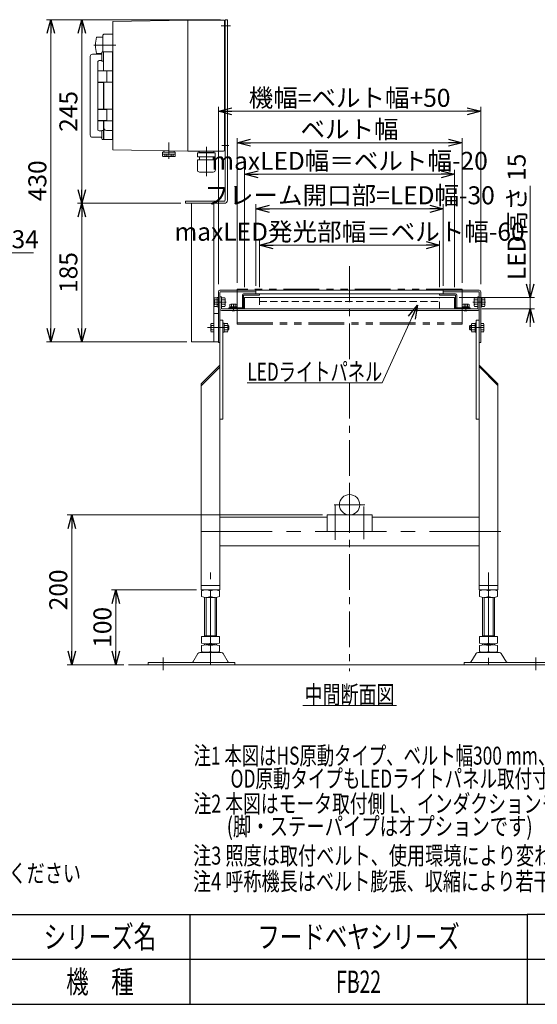
# Model space of a CAD drawing. Units: millimetres. Extents: x -1719 to 1719, y -1158 to 1158.
# Drawn here: x 340 to 1030, y -1128 to 186 of the extents above; entities that cross this region are included whole.
import ezdxf
from ezdxf.enums import TextEntityAlignment as Align

# ---------------------------------------------------------------- set-up
doc = ezdxf.new("R2010")
doc.units = ezdxf.units.MM
doc.header["$LTSCALE"] = 1.5
doc.header["$PDSIZE"] = 1
for name, pattern in [('CENTER', [50.8, 31.75, -6.35, 6.35, -6.35]), ('CENTERX2', [101.6, 63.5, -12.7, 12.7, -12.7]), ('DASHED2', [9.525, 6.35, -3.175]), ('PHANTOM', [63.5, 31.75, -6.35, 6.35, -6.35, 6.35, -6.35])]:
    doc.linetypes.add(name, pattern=pattern)
for name, color, linetype in [('12', 7, 'Continuous'), ('2', 7, 'Continuous'), ('26', 7, 'Continuous'), ('29', 7, 'Continuous'), ('31', 7, 'Continuous'), ('ZUWAKU', 7, 'Continuous')]:
    doc.layers.add(name, color=color, linetype=linetype)
doc.styles.add('dcStyle0', font='ＭＳ Ｐゴシック', dxfattribs={"width": 0.75})
doc.styles.add('dcStyle1', font='txt.shx', dxfattribs={"width": 1.2, "bigfont": 'bigfont'})
doc.dimstyles.new('dc_Diam06', dxfattribs={"dimtxt": 24, "dimasz": 18.000011, "dimexe": 6, "dimexo": 6, "dimgap": 6, "dimtad": 2, "dimtih": 1, "dimtoh": 1, "dimdsep": 46, "dimtxsty": 'dcStyle0', "dimblk1": 'OPEN30', "dimblk2": 'OPEN30', "dimsah": 1, "dimcen": 0.09, "dimclrd": 2, "dimclre": 2, "dimclrt": 2, "dimadec": 0, "dimazin": 2, "dimtfac": 1, "dimtdec": 4, "dimtofl": 0, "dimtmove": 0, "dimatfit": 3, "dimfxl": 1, "dimarcsym": 0})
doc.dimstyles.new('dc_Rotated', dxfattribs={"dimtxt": 24, "dimasz": 18.000011, "dimexe": 6, "dimexo": 6, "dimgap": 6, "dimtad": 3, "dimdsep": 46, "dimtxsty": 'dcStyle0', "dimblk1": 'OPEN30', "dimblk2": 'OPEN30', "dimsah": 1, "dimcen": 0.09, "dimclrd": 2, "dimclre": 2, "dimclrt": 4, "dimadec": 0, "dimazin": 2, "dimtfac": 1, "dimtdec": 4, "dimtmove": 0, "dimatfit": 3, "dimfxl": 1, "dimarcsym": 0})

# ---------------------------------------------------------------- blocks, each defined once
blk = doc.blocks.new('DC_GROUP_W_FB22_LED_010A_7')
at = {"layer": '31', "color": 3, "linetype": 'CENTERX2', "lineweight": 13}
for p, q in [((594.5, -675), (594.5, -551.5)), ((965.5, -551.5), (965.5, -675)), ((531.5, -665.1), (531.5, -682.1)), ((1028.5, -682.1), (1028.5, -665.1))]:
    blk.add_line(p, q, dxfattribs=at)
at = {"layer": '31', "color": 7, "linetype": 'Continuous', "lineweight": 13}
for p, q in [((582.5, -576), (582.5, -583.9)), ((600.5, -574.9), (588.5, -574.9)), ((594.5, -576), (594.5, -583.9)), ((606.5, -583.9), (606.5, -576)), ((953.5, -576), (953.5, -583.9)), ((971.5, -574.9), (959.5, -574.9)), ((965.5, -583.9), (965.5, -576)), ((977.5, -583.9), (977.5, -576)), ((586.5, -637.1), (586.5, -584.9)), ((588.5, -584.9), (600.5, -584.9)), ((602.5, -584.9), (602.5, -637.1)), ((957.5, -637.1), (957.5, -584.9)), ((959.5, -584.9), (971.5, -584.9)), ((973.5, -584.9), (973.5, -637.1)), ((582.5, -637.1), (582.5, -646.1)), ((606.5, -637.1), (582.5, -637.1)), ((586.5, -636.1), (602.5, -636.1)), ((594.5, -637.1), (594.5, -646.1)), ((606.5, -646.1), (606.5, -637.1)), ((977.5, -637.1), (953.5, -637.1)), ((953.5, -637.1), (953.5, -646.1)), ((957.5, -636.1), (973.5, -636.1)), ((965.5, -646.1), (965.5, -637.1)), ((977.5, -646.1), (977.5, -637.1)), ((582.5, -649.2), (582.5, -657.1)), ((586.5, -647.1), (586.5, -648.1)), ((588.5, -647.1), (600.5, -647.1)), ((600.5, -648.1), (588.5, -648.1)), ((594.5, -649.2), (594.5, -657.1)), ((602.5, -647.1), (602.5, -648.1)), ((606.5, -657.1), (606.5, -649.2)), ((953.5, -649.2), (953.5, -657.1)), ((957.5, -648.1), (957.5, -647.1)), ((959.5, -647.1), (971.5, -647.1)), ((971.5, -648.1), (959.5, -648.1)), ((965.5, -657.1), (965.5, -649.2)), ((973.5, -648.1), (973.5, -647.1)), ((977.5, -657.1), (977.5, -649.2)), ((577.7, -659.9), (570.8, -671.2)), ((608.8, -658.4), (580.2, -658.4)), ((586.5, -658.4), (586.5, -658.1)), ((588.5, -658.1), (600.5, -658.1)), ((602.5, -658.1), (602.5, -658.4)), ((618.2, -671.2), (611.4, -659.9)), ((948.7, -659.9), (941.8, -671.2)), ((951.2, -658.4), (979.8, -658.4)), ((957.5, -658.4), (957.5, -658.1)), ((959.5, -658.1), (971.5, -658.1)), ((973.5, -658.1), (973.5, -658.4)), ((989.2, -671.2), (982.4, -659.9)), ((511.5, -671.7), (627, -671.7)), ((511.5, -674.9), (511.5, -671.7)), ((511.5, -674.9), (627, -674.9)), ((627, -674.9), (627, -671.7)), ((1048.5, -671.7), (933, -671.7)), ((933, -671.7), (933, -674.9)), ((933, -674.9), (1048.5, -674.9)), ((1048.5, -671.7), (1048.5, -674.9))]:
    blk.add_line(p, q, dxfattribs=at)
at = {"layer": '31', "color": 3, "linetype": 'Continuous', "lineweight": 13}
for p, q in [((588.5, -636.1), (588.5, -584.9)), ((600.5, -584.9), (600.5, -636.1)), ((959.5, -636.1), (959.5, -584.9)), ((971.5, -584.9), (971.5, -636.1)), ((588.5, -658.4), (588.5, -658.1)), ((600.5, -658.1), (600.5, -658.4)), ((959.5, -658.4), (959.5, -658.1)), ((971.5, -658.1), (971.5, -658.4))]:
    blk.add_line(p, q, dxfattribs=at)
at = {"layer": '31', "color": 7, "linetype": 'Continuous', "lineweight": 13}
for centre, radius, start, end in [((588.5, -592.3), 17.3, 69.7438, 110.2562), ((600.5, -592.3), 17.3, 69.7438, 110.2562), ((959.5, -592.3), 17.3, 69.7438, 110.2562), ((971.5, -592.3), 17.3, 69.7438, 110.2562), ((588.5, -567.6), 17.3, 249.7438, 290.2562), ((600.5, -567.6), 17.3, 249.7438, 290.2562), ((959.5, -567.6), 17.3, 249.7438, 290.2562), ((971.5, -567.6), 17.3, 249.7438, 290.2562), ((588.5, -629.8), 17.3, 249.7438, 290.2562), ((588.5, -665.5), 17.3, 69.7438, 110.2562), ((600.5, -629.8), 17.3, 249.7438, 290.2562), ((600.5, -665.5), 17.3, 69.7438, 110.2562), ((959.5, -629.8), 17.3, 249.7438, 290.2562), ((959.5, -665.5), 17.3, 69.7438, 110.2562), ((971.5, -629.8), 17.3, 249.7438, 290.2562), ((971.5, -665.5), 17.3, 69.7438, 110.2562), ((580.2, -661.4), 3, 90, 149.8987), ((588.5, -640.8), 17.3, 249.7438, 290.2562), ((600.5, -640.8), 17.3, 249.7438, 290.2562), ((608.8, -661.4), 3, 30.1013, 90), ((951.2, -661.4), 3, 90, 149.8987), ((959.5, -640.8), 17.3, 249.7438, 290.2562), ((971.5, -640.8), 17.3, 249.7438, 290.2562), ((979.8, -661.4), 3, 30.1013, 90), ((569.9, -670.7), 1, 270, 329.8987), ((619.1, -670.7), 1, 210.1013, 270), ((940.9, -670.7), 1, 270, 329.8987), ((990.1, -670.7), 1, 210.1013, 270)]:
    blk.add_arc(centre, radius, start, end, dxfattribs=at)
blk = doc.blocks.new('_OPEN30')
at = {"color": 0, "linetype": 'ByBlock', "lineweight": -2}
for p, q in [((-1, 0.267949), (0, 0)), ((0, 0), (-1, -0.267949)), ((0, 0), (-1, 0))]:
    blk.add_line(p, q, dxfattribs=at)
blk = doc.blocks.new('*D16')
at = {"color": 2, "linetype": 'Continuous', "lineweight": 13}
for p, q in [((605, -166.9), (605, 69.8)), ((955, -166.9), (955, 69.8)), ((605, 63.8), (955, 63.8))]:
    blk.add_line(p, q, dxfattribs=at)
at = {"color": 2, "xscale": 18.00001684569172, "yscale": 17.99993620934186}
for p, rotation in [((605, 63.8), 180), ((955, 63.8), 360)]:
    blk.add_blockref('_OPEN30', p, dxfattribs=dict(at, rotation=rotation))
at = {"color": 4, "insert": (780, 69.8), "char_height": 24, "width": 270, "attachment_point": 8, "style": 'dcStyle0'}
blk.add_mtext('\\T1.00;機幅=ベルト幅+50', dxfattribs=at)
blk = doc.blocks.new('*D17')
at = {"color": 2, "linetype": 'Continuous', "lineweight": 13}
for p, q in [((630, -164.9), (630, 27.9)), ((930, -164.9), (930, 27.9)), ((630, 21.9), (930, 21.9))]:
    blk.add_line(p, q, dxfattribs=at)
at = {"color": 2, "xscale": 18.00001684569172, "yscale": 17.99993620934186}
for p, rotation in [((630, 21.9), 180), ((930, 21.9), 360)]:
    blk.add_blockref('_OPEN30', p, dxfattribs=dict(at, rotation=rotation))
at = {"color": 4, "insert": (780, 27.9), "char_height": 24, "width": 150, "attachment_point": 8, "style": 'dcStyle0'}
blk.add_mtext('\\T1.00;ベルト幅', dxfattribs=at)
blk = doc.blocks.new('*D20')
at = {"color": 2, "linetype": 'Continuous', "lineweight": 13}
for p, q in [((660, -170.9), (660, -108.9)), ((660, -114.9), (900, -114.9)), ((900, -170.9), (900, -108.9))]:
    blk.add_line(p, q, dxfattribs=at)
at = {"color": 2, "xscale": 18.00001684569172, "yscale": 17.99993620934186}
for p, rotation in [((660, -114.9), 180), ((900, -114.9), 360)]:
    blk.add_blockref('_OPEN30', p, dxfattribs=dict(at, rotation=rotation))
at = {"color": 4, "insert": (780, -108.9), "char_height": 24, "width": 313.5, "attachment_point": 8, "style": 'dcStyle0'}
blk.add_mtext('\\T1.00;maxLED発光部幅＝ベルト幅-60', dxfattribs=at)
blk = doc.blocks.new('*D21')
at = {"color": 2, "linetype": 'Continuous', "lineweight": 13}
for p, q in [((640, -170.9), (640, -14.3)), ((640, -20.3), (920, -20.3)), ((920, -170.9), (920, -14.3))]:
    blk.add_line(p, q, dxfattribs=at)
at = {"color": 2, "xscale": 18.00001684569172, "yscale": 17.99993620934186}
for p, rotation in [((640, -20.3), 180), ((920, -20.3), 360)]:
    blk.add_blockref('_OPEN30', p, dxfattribs=dict(at, rotation=rotation))
at = {"color": 4, "insert": (780, -14.3), "char_height": 24, "width": 282, "attachment_point": 8, "style": 'dcStyle0'}
blk.add_mtext('\\T1.00;maxLED幅＝ベルト幅-20', dxfattribs=at)
blk = doc.blocks.new('*D27')
at = {"color": 2, "linetype": 'Continuous', "lineweight": 13}
for p, q in [((298.2, -124.9), (243.4, -178.1)), ((358.2, -124.9), (298.2, -124.9))]:
    blk.add_line(p, q, dxfattribs=at)
at = {"color": 2, "xscale": 18.00001684569172, "yscale": 17.99993620934186, "rotation": 224.1353733969532}
blk.add_blockref('_OPEN30', (243.4, -178.1), dxfattribs=at)
at = {"color": 2, "insert": (304.2, -118.9), "char_height": 24, "width": 90, "attachment_point": 7, "style": 'dcStyle0'}
blk.add_mtext('\\T1.00;φ34', dxfattribs=at)
blk = doc.blocks.new('DC_GROUP_W_FB22_LED_010A_26')
at = {"layer": '31', "color": 7, "linetype": 'Continuous', "lineweight": 13}
for p, q in [((595, -229.3), (595, -220.6)), ((595.5, -219.2), (599, -219.2)), ((595.5, -222), (599, -222)), ((599, -219.2), (599, -230.7)), ((611, -214.9), (607, -214.9)), ((607, -214.9), (607, -574.9)), ((611, -346.9), (611, -214.9)), ((611, -218.8), (612.5, -218.8)), ((612.5, -218.8), (612.5, -231)), ((612.5, -219.2), (617.1, -219.2)), ((617.1, -222), (612.5, -222)), ((617.5, -220.6), (617.5, -229.3)), ((617.5, -221.9), (618, -221.9)), ((618, -221.9), (619, -222.9)), ((619, -222.9), (619, -226.9)), ((940, -222.9), (941, -221.9)), ((940, -226.9), (940, -222.9)), ((941, -221.9), (942.5, -221.9)), ((942.5, -229.3), (942.5, -220.6)), ((943, -219.2), (947.5, -219.2)), ((947.5, -222), (943, -222)), ((947.5, -231), (947.5, -218.8)), ((947.5, -218.8), (949, -218.8)), ((953, -214.9), (949, -214.9)), ((949, -214.9), (949, -346.9)), ((953, -574.9), (953, -214.9)), ((955, -230.7), (955, -219.2)), ((955, -219.2), (958.6, -219.2)), ((955, -222), (958.6, -222)), ((959, -220.6), (959, -229.3)), ((595.5, -227.8), (599, -227.8)), ((599, -230.7), (595.5, -230.7)), ((612.5, -231), (611, -231)), ((617.1, -227.8), (612.5, -227.8)), ((617.1, -230.7), (612.5, -230.7)), ((618, -227.9), (617.5, -227.9)), ((619, -226.9), (618, -227.9)), ((941, -227.9), (940, -226.9)), ((942.5, -227.9), (941, -227.9)), ((947.5, -227.8), (943, -227.8)), ((947.5, -230.7), (943, -230.7)), ((949, -231), (947.5, -231)), ((955, -227.8), (958.6, -227.8)), ((958.6, -230.7), (955, -230.7)), ((607, -274.9), (582, -299.9)), ((978, -299.9), (953, -274.9)), ((582, -302.8), (607, -277.8)), ((978, -302), (953, -277)), ((582, -574.9), (582, -299.9)), ((978, -574.9), (978, -299.9)), ((607, -346.9), (611, -346.9)), ((949, -346.9), (953, -346.9)), ((750, -477.9), (607, -477.9)), ((750, -496.9), (750, -474.9)), ((750, -474.9), (810, -474.9)), ((810, -474.9), (810, -496.9)), ((953, -477.9), (810, -477.9)), ((810, -496.9), (750, -496.9)), ((607, -515.9), (953, -515.9)), ((582, -568.9), (607, -568.9)), ((607, -574.9), (582, -574.9)), ((978, -568.9), (953, -568.9)), ((953, -574.9), (978, -574.9))]:
    blk.add_line(p, q, dxfattribs=at)
at = {"layer": '31', "color": 3, "linetype": 'Continuous', "lineweight": 13}
for p, q in [((617.5, -222.5), (618.6, -222.5)), ((618, -221.9), (618, -227.9)), ((940.5, -222.5), (942.5, -222.5)), ((941, -227.9), (941, -221.9)), ((618.6, -227.4), (617.5, -227.4)), ((942.5, -227.4), (940.5, -227.4))]:
    blk.add_line(p, q, dxfattribs=at)
at = {"layer": '31', "color": 3, "linetype": 'CENTERX2', "lineweight": 13}
for p, q in [((595, -224.9), (619, -224.9)), ((940, -224.9), (959, -224.9)), ((780, -440.9), (780, -481.7)), ((759.6, -461.3), (800.4, -461.3)), ((761, -508), (761, -462.4)), ((799, -507.4), (799, -463.7)), ((981.7, -496.9), (576.7, -496.9))]:
    blk.add_line(p, q, dxfattribs=at)
at = {"layer": '31', "color": 7, "linetype": 'Continuous', "lineweight": 13}
blk.add_circle((780, -461.3), 13.6, dxfattribs=at)
for centre, radius, start, end in [((597.6, -220.6), 2.56, 145.6158, 214.3842), ((604.6, -224.9), 9.55, 162.412, 197.588), ((615, -220.6), 2.56, 325.6158, 34.3842), ((608, -224.9), 9.55, 342.412, 17.588), ((945.1, -220.6), 2.56, 145.6158, 214.3842), ((952.1, -224.9), 9.55, 162.412, 197.588), ((956.5, -220.6), 2.56, 325.6158, 34.3842), ((949.5, -224.9), 9.55, 342.412, 17.588), ((597.6, -229.3), 2.56, 145.6158, 214.3842), ((615, -229.3), 2.56, 325.6158, 34.3842), ((945.1, -229.3), 2.56, 145.6158, 214.3842), ((956.5, -229.3), 2.56, 325.6158, 34.3842)]:
    blk.add_arc(centre, radius, start, end, dxfattribs=at)
blk = doc.blocks.new('DC_GROUP_W_FB22_LED_010A_25')
at = {"layer": '31', "linetype": 'Continuous'}
blk.add_blockref('DC_GROUP_W_FB22_LED_010A_26', (0, 0), dxfattribs=at)
blk = doc.blocks.new('DC_GROUP_W_FB22_LED_010A_43')
at = {"color": 7, "linetype": 'Continuous', "lineweight": 13}
for p, q in [((655, -174.9), (655, -179.9)), ((655, -179.9), (905, -179.9)), ((905, -179.9), (905, -174.9))]:
    blk.add_line(p, q, dxfattribs=at)
blk = doc.blocks.new('DC_GROUP_W_FB22_LED_010A_50')
at = {"color": 2, "linetype": 'Continuous', "lineweight": 13}
blk.add_line((717.6, -729.1), (842.4, -729.1), dxfattribs=at)
at = {"color": 2, "style": 'dcStyle0', "width": 0.687758}
blk.add_text('中間断面図', height=24, dxfattribs=at).set_placement((720, -726.7), (840, -726.7), align=Align.FIT)
blk = doc.blocks.new('*D78')
at = {"color": 2, "linetype": 'Continuous', "lineweight": 13}
for p, q in [((576, -574.9), (462.3, -574.9)), ((468.3, -674.9), (468.3, -574.9)), ((479, -674.9), (462.3, -674.9))]:
    blk.add_line(p, q, dxfattribs=at)
at = {"color": 2, "xscale": 18.00001684569172, "yscale": 17.99993620934186}
for p, rotation in [((468.3, -574.9), 90), ((468.3, -674.9), 270)]:
    blk.add_blockref('_OPEN30', p, dxfattribs=dict(at, rotation=rotation))
at = {"color": 2, "insert": (462.3, -624.9), "char_height": 24, "width": 75, "attachment_point": 8, "rotation": 90, "style": 'dcStyle0'}
blk.add_mtext('\\T1.00;100', dxfattribs=at)
blk = doc.blocks.new('*D79')
at = {"color": 2, "linetype": 'Continuous', "lineweight": 13}
for p, q in [((744, -474.9), (403.4, -474.9)), ((409.4, -674.9), (409.4, -474.9)), ((479, -674.9), (403.4, -674.9))]:
    blk.add_line(p, q, dxfattribs=at)
at = {"color": 2, "xscale": 18.00001684569172, "yscale": 17.99993620934186}
for p, rotation in [((409.4, -474.9), 90), ((409.4, -674.9), 270)]:
    blk.add_blockref('_OPEN30', p, dxfattribs=dict(at, rotation=rotation))
at = {"color": 2, "insert": (403.4, -574.9), "char_height": 24, "width": 75, "attachment_point": 8, "rotation": 90, "style": 'dcStyle0'}
blk.add_mtext('\\T1.00;200', dxfattribs=at)
blk = doc.blocks.new('DC_IMAGEDIMGROUP_2')
at = {"color": 2, "linetype": 'Continuous', "lineweight": 13}
for p, q in [((1020.8, -35.5), (1020.8, -184.9)), ((926, -184.9), (1026.8, -184.9)), ((1020.8, -199.9), (1020.8, -184.9)), ((956.5, -199.9), (1026.8, -199.9)), ((1020.8, -223.9), (1020.8, -199.9))]:
    blk.add_line(p, q, dxfattribs=at)
at = {"color": 2, "xscale": 18.00001684569172, "yscale": 17.99993620934186}
for p, rotation in [((1020.8, -184.9), 270), ((1020.8, -199.9), 90)]:
    blk.add_blockref('_OPEN30', p, dxfattribs=dict(at, rotation=rotation))
at = {"color": 4, "insert": (1014.8, -161.5), "char_height": 24, "width": 180, "attachment_point": 7, "rotation": 90, "style": 'dcStyle0'}
blk.add_mtext('\\T1.00;LED高さ 15', dxfattribs=at)
blk = doc.blocks.new('*D108')
at = {"color": 2, "linetype": 'Continuous', "lineweight": 13}
for p, q in [((555, -58.9), (416.9, -58.9)), ((422.9, -243.9), (422.9, -58.9)), ((563, -243.9), (416.9, -243.9))]:
    blk.add_line(p, q, dxfattribs=at)
at = {"color": 2, "xscale": 18.00001684569172, "yscale": 17.99993620934186}
for p, rotation in [((422.9, -58.9), 90), ((422.9, -243.9), 270)]:
    blk.add_blockref('_OPEN30', p, dxfattribs=dict(at, rotation=rotation))
at = {"color": 2, "insert": (416.9, -151.4), "char_height": 24, "width": 75, "attachment_point": 8, "rotation": 90, "style": 'dcStyle0'}
blk.add_mtext('\\T1.00;185', dxfattribs=at)
blk = doc.blocks.new('*D109')
at = {"color": 2, "linetype": 'Continuous', "lineweight": 13}
for p, q in [((608, 186.1), (416.9, 186.1)), ((422.9, -58.9), (422.9, 186.1)), ((555, -58.9), (416.9, -58.9))]:
    blk.add_line(p, q, dxfattribs=at)
at = {"color": 2, "xscale": 18.00001684569172, "yscale": 17.99993620934186}
for p, rotation in [((422.9, 186.1), 90), ((422.9, -58.9), 270)]:
    blk.add_blockref('_OPEN30', p, dxfattribs=dict(at, rotation=rotation))
at = {"color": 2, "insert": (416.9, 63.6), "char_height": 24, "width": 75, "attachment_point": 8, "rotation": 90, "style": 'dcStyle0'}
blk.add_mtext('\\T1.00;245', dxfattribs=at)
blk = doc.blocks.new('*D110')
at = {"color": 2, "linetype": 'Continuous', "lineweight": 13}
for p, q in [((608, 186.1), (375.5, 186.1)), ((381.5, -243.9), (381.5, 186.1)), ((563, -243.9), (375.5, -243.9))]:
    blk.add_line(p, q, dxfattribs=at)
at = {"color": 2, "xscale": 18.00001684569172, "yscale": 17.99993620934186}
for p, rotation in [((381.5, 186.1), 90), ((381.5, -243.9), 270)]:
    blk.add_blockref('_OPEN30', p, dxfattribs=dict(at, rotation=rotation))
at = {"color": 2, "insert": (375.5, -28.9), "char_height": 24, "width": 75, "attachment_point": 8, "rotation": 90, "style": 'dcStyle0'}
blk.add_mtext('\\T1.00;430', dxfattribs=at)
blk = doc.blocks.new('*D121')
at = {"color": 2, "linetype": 'Continuous', "lineweight": 13}
for p, q in [((655, -168.9), (655, -60.3)), ((905, -168.9), (905, -60.3)), ((655, -66.3), (905, -66.3))]:
    blk.add_line(p, q, dxfattribs=at)
at = {"color": 2, "xscale": 18.00001684569172, "yscale": 17.99993620934186}
for p, rotation in [((655, -66.3), 180), ((905, -66.3), 360)]:
    blk.add_blockref('_OPEN30', p, dxfattribs=dict(at, rotation=rotation))
at = {"color": 4, "insert": (780, -60.3), "char_height": 24, "width": 340.5, "attachment_point": 8, "style": 'dcStyle0'}
blk.add_mtext('\\T1.00;フレーム開口部=LED幅-30', dxfattribs=at)
blk = doc.blocks.new('DC_GROUP_W_FB22_LED_010A_81')
at = {"color": 2, "linetype": 'Continuous', "lineweight": 13}
for p, q in [((870.5, -195), (823.6, -298.8)), ((823.6, -298.8), (643.6, -298.8))]:
    blk.add_line(p, q, dxfattribs=at)
at = {"color": 2, "xscale": 18.00001684569172, "yscale": 17.99993620934186, "rotation": 65.68699316832449}
blk.add_blockref('_OPEN30', (870.5, -195), dxfattribs=at)
at = {"color": 2, "style": 'dcStyle0', "width": 0.740521}
blk.add_text('LEDライトパネル', height=24, dxfattribs=at).set_placement((643.6, -295.8), (823.6, -295.8), align=Align.FIT)
blk = doc.blocks.new('DC_GROUP_W_FB22_LED_010A_45')
at = {"layer": '12', "color": 7, "linetype": 'Continuous', "lineweight": 13}
for p, q in [((637, -199.9), (637, -181.4)), ((638.5, -179.9), (660, -179.9)), ((638.5, -181.9), (638.5, -199.9)), ((660, -181.4), (639, -181.4)), ((660, -179.9), (660, -181.4)), ((900, -181.4), (900, -179.9)), ((900, -179.9), (921.5, -179.9)), ((921, -181.4), (900, -181.4)), ((921.5, -199.9), (921.5, -181.9)), ((923, -181.4), (923, -199.9)), ((620.4, -197.1), (620.4, -194)), ((621.6, -193.6), (628.5, -193.6)), ((622.7, -194), (622.7, -197.1)), ((627.3, -194), (627.3, -197.1)), ((629.6, -194), (629.6, -197.1)), ((930.4, -197.1), (930.4, -194)), ((931.6, -193.6), (938.5, -193.6)), ((932.7, -197.1), (932.7, -194)), ((937.3, -197.1), (937.3, -194)), ((939.6, -194), (939.6, -197.1)), ((619, -199.9), (619, -198.4)), ((619, -198.4), (636.5, -198.4)), ((636.4, -199.9), (619, -199.9)), ((620.4, -198.4), (620.4, -197.1)), ((629.6, -197.1), (620.4, -197.1)), ((623.4, -202.6), (622.7, -201.9)), ((626.6, -202.6), (623.4, -202.6)), ((627.3, -201.9), (626.6, -202.6)), ((629.6, -197.1), (629.6, -198.4)), ((638.5, -199.9), (637, -199.9)), ((923, -199.9), (921.5, -199.9)), ((923.5, -198.4), (941, -198.4)), ((941, -199.9), (923.6, -199.9)), ((930.4, -198.4), (930.4, -197.1)), ((939.6, -197.1), (930.4, -197.1)), ((933.4, -202.6), (932.7, -201.9)), ((936.6, -202.6), (933.4, -202.6)), ((937.3, -201.9), (936.6, -202.6)), ((939.6, -197.1), (939.6, -198.4)), ((941, -198.4), (941, -199.9))]:
    blk.add_line(p, q, dxfattribs=at)
at = {"layer": '12', "color": 3, "linetype": 'CENTERX2', "lineweight": 13}
for p, q in [((625, -193.6), (625, -202.6)), ((935, -202.6), (935, -193.6))]:
    blk.add_line(p, q, dxfattribs=at)
at = {"layer": '12', "color": 6, "linetype": 'Continuous', "lineweight": 13}
for p, q in [((622.5, -197.1), (622.5, -198.4)), ((627.6, -197.1), (627.6, -198.4)), ((932.5, -198.4), (932.5, -197.1)), ((937.6, -198.4), (937.6, -197.1))]:
    blk.add_line(p, q, dxfattribs=at)
at = {"layer": '12', "color": 3, "linetype": 'Continuous', "lineweight": 13}
for p, q in [((623, -202.2), (623, -201.9)), ((627.1, -201.9), (627.1, -202.2)), ((933, -202.2), (933, -201.9)), ((937.1, -201.9), (937.1, -202.2))]:
    blk.add_line(p, q, dxfattribs=at)
at = {"layer": '12', "color": 7, "linetype": 'Continuous', "lineweight": 13}
for centre, radius, start, end in [((638.5, -181.4), 1.5, 90, 180), ((639, -181.9), 0.5, 90, 180), ((921, -181.9), 0.5, 0, 90), ((921.5, -181.4), 1.5, 0, 90), ((621.6, -195.7), 2.04, 55.6158, 124.3842), ((625, -201.3), 7.64, 72.412, 107.588), ((628.5, -195.7), 2.04, 55.6158, 124.3842), ((931.6, -195.7), 2.04, 55.6158, 124.3842), ((935, -201.3), 7.64, 72.412, 107.588), ((938.5, -195.7), 2.04, 55.6158, 124.3842), ((636.5, -197.9), 0.5, 270, 0), ((923.5, -197.9), 0.5, 180, 270)]:
    blk.add_arc(centre, radius, start, end, dxfattribs=at)
at = {"layer": '12', "color": 4, "linetype": 'DASHED2', "lineweight": 13}
for centre, start, end in [((636.5, -197.9), 270, 0), ((923.5, -197.9), 180, 270)]:
    blk.add_arc(centre, 2, start, end, dxfattribs=at)
blk = doc.blocks.new('DC_GROUP_W_FB22_LED_010A_44')
at = {"layer": '2', "color": 7, "linetype": 'Continuous', "lineweight": 13}
for p, q in [((640, -184.9), (640, -199.9)), ((920, -184.9), (640, -184.9)), ((920, -199.9), (920, -184.9)), ((640, -199.9), (920, -199.9))]:
    blk.add_line(p, q, dxfattribs=at)
at = {"layer": '2', "color": 4, "linetype": 'DASHED2', "lineweight": 13}
for p, q in [((660, -184.9), (660, -199.9)), ((660, -189.9), (900, -189.9)), ((900, -199.9), (900, -184.9))]:
    blk.add_line(p, q, dxfattribs=at)
blk = doc.blocks.new('DC_GROUP_W_FB22_LED_010A_42')
at = {"layer": '26', "color": 7, "linetype": 'Continuous', "lineweight": 13}
for p, q in [((607, -199.9), (607, -183.9)), ((607, -183.9), (609, -183.9)), ((609, -199.4), (609, -183.9)), ((951, -183.9), (951, -199.4)), ((951, -183.9), (953, -183.9)), ((953, -183.9), (953, -199.9)), ((599.5, -195.3), (599.5, -186.6)), ((600, -185.2), (603.5, -185.2)), ((600, -188), (603.5, -188)), ((600, -193.8), (603.5, -193.8)), ((603.5, -196.7), (600, -196.7)), ((603.5, -184.8), (605, -184.8)), ((603.5, -197), (603.5, -184.8)), ((605, -197), (603.5, -197)), ((605, -184.8), (605, -197)), ((609, -185.2), (613.6, -185.2)), ((613.6, -188), (609, -188)), ((613.6, -193.8), (609, -193.8)), ((613.6, -196.7), (609, -196.7)), ((614, -186.6), (614, -195.3)), ((946, -195.3), (946, -186.6)), ((946.5, -185.2), (951, -185.2)), ((951, -188), (946.5, -188)), ((951, -193.8), (946.5, -193.8)), ((951, -196.7), (946.5, -196.7)), ((955, -184.8), (956.5, -184.8)), ((955, -197), (955, -184.8)), ((956.5, -197), (955, -197)), ((956.5, -184.8), (956.5, -197)), ((956.5, -185.2), (960.1, -185.2)), ((956.5, -188), (960.1, -188)), ((956.5, -193.8), (960.1, -193.8)), ((960.1, -196.7), (956.5, -196.7)), ((960.5, -186.6), (960.5, -195.3)), ((951, -201.9), (609, -201.9)), ((950.5, -199.9), (609.5, -199.9))]:
    blk.add_line(p, q, dxfattribs=at)
at = {"layer": '26', "color": 3, "linetype": 'CENTERX2', "lineweight": 13}
for p, q in [((598.5, -190.9), (615.5, -190.9)), ((944.5, -190.9), (961.5, -190.9))]:
    blk.add_line(p, q, dxfattribs=at)
at = {"layer": '26', "color": 6, "linetype": 'Continuous', "lineweight": 13}
for p, q in [((603.5, -187.9), (605, -187.9)), ((603.5, -194), (605, -194)), ((955, -187.9), (956.5, -187.9)), ((955, -194), (956.5, -194))]:
    blk.add_line(p, q, dxfattribs=at)
at = {"layer": '26', "color": 7, "linetype": 'Continuous', "lineweight": 13}
for centre, radius, start, end in [((602.1, -186.6), 2.56, 145.6158, 214.3842), ((609.1, -190.9), 9.55, 162.412, 197.588), ((602.1, -195.3), 2.56, 145.6158, 214.3842), ((611.5, -186.6), 2.56, 325.6158, 34.3842), ((604.5, -190.9), 9.55, 342.412, 17.588), ((611.5, -195.3), 2.56, 325.6158, 34.3842), ((948.6, -186.6), 2.56, 145.6158, 214.3842), ((955.6, -190.9), 9.55, 162.412, 197.588), ((948.6, -195.3), 2.56, 145.6158, 214.3842), ((958, -186.6), 2.56, 325.6158, 34.3842), ((951, -190.9), 9.55, 342.412, 17.588), ((958, -195.3), 2.56, 325.6158, 34.3842), ((609, -199.9), 2, 180, 270), ((609.5, -199.4), 0.5, 180, 270), ((950.5, -199.4), 0.5, 270, 0), ((951, -199.9), 2, 270, 0)]:
    blk.add_arc(centre, radius, start, end, dxfattribs=at)
blk = doc.blocks.new('DC_GROUP_W_FB22_LED_010A_52')
at = {"layer": 'ZUWAKU', "color": 2, "linetype": 'Continuous'}
for p in [(792, -1038), (792, -1098)]:
    blk.add_point(p, dxfattribs=at)

msp = doc.modelspace()

# ---------------------------------------------------------------- linework, layer by layer
at = {"color": 3, "linetype": 'CENTER', "lineweight": 13}
for p, q in [((780.019, -143.08), (780.019, -271.752)), ((780.019, -298.752), (780.019, -683.459))]:
    msp.add_line(p, q, dxfattribs=at)
at = {"color": 7, "linetype": 'Continuous', "lineweight": 13}
for p, q in [((605.019, -176.928), (605.019, -244.928)), ((607.019, -174.928), (953.019, -174.928)), ((607.019, -244.928), (607.019, -177.928)), ((608.019, -176.928), (655.019, -176.928)), ((905.019, -176.928), (952.019, -176.928)), ((953.019, -177.928), (953.019, -244.928)), ((955.019, -244.928), (955.019, -176.928)), ((607.019, -244.928), (605.019, -244.928)), ((955.019, -244.928), (953.019, -244.928))]:
    msp.add_line(p, q, dxfattribs=at)
at = {"color": 140, "linetype": 'PHANTOM', "lineweight": 13}
for p, q in [((630.019, -173.428), (630.019, -220.074)), ((930.019, -173.428), (630.019, -173.428)), ((930.019, -220.074), (930.019, -173.428)), ((630.019, -218.574), (930.019, -218.574)), ((630.019, -220.074), (930.019, -220.074))]:
    msp.add_line(p, q, dxfattribs=at)
at = {"color": 3, "linetype": 'Continuous', "lineweight": 13}
msp.add_line((1060.973, -674.928), (485.029, -674.928), dxfattribs=at)
at = {"color": 7, "linetype": 'Continuous', "lineweight": 13}
for centre, radius, start, end in [((607.019, -176.928), 2, 90, 180), ((608.019, -177.928), 1, 90, 180), ((952.019, -177.928), 1, 0, 90), ((953.019, -176.928), 2, 0, 90)]:
    msp.add_arc(centre, radius, start, end, dxfattribs=at)
at = {"layer": '29', "color": 7, "linetype": 'Continuous', "lineweight": 13}
for p, q in [((564.019, 185.572), (464.019, 183.869)), ((564.019, 185.572), (612.019, 185.572)), ((564.019, 185.572), (564.019, 10.572)), ((613.019, 184.572), (613.019, 11.572)), ((614.019, -54.928), (614.019, 186.072)), ((614.019, 186.072), (617.019, 186.072)), ((617.019, -54.928), (617.019, 186.072)), ((464.019, 183.869), (464.019, 12.275)), ((614.019, 183.072), (613.019, 183.072)), ((613.019, 173.072), (614.019, 173.072)), ((442.519, 162.699), (451.019, 162.699)), ((452.019, 166.59), (451.019, 165.59)), ((451.019, 165.59), (451.019, 143.072)), ((464.019, 166.621), (452.019, 166.621)), ((434.019, 32.072), (434.019, 137.072)), ((448.519, 140.072), (437.019, 140.072)), ((442.519, 141.044), (449.519, 141.044)), ((449.472, 131.465), (446.019, 131.465)), ((449.519, 131.144), (449.519, 142.072)), ((463.519, 143.072), (450.519, 143.072)), ((451.519, 143.072), (451.519, 117.722)), ((463.519, 143.072), (463.519, 26.072)), ((464.019, 141.809), (463.519, 141.809)), ((444.019, 118.222), (444.019, 129.346)), ((449.529, 131.099), (449.519, 131.144)), ((449.559, 131.054), (449.529, 131.099)), ((449.62, 131), (449.559, 131.054)), ((449.705, 130.949), (449.62, 131)), ((449.808, 130.904), (449.705, 130.949)), ((449.927, 130.865), (449.808, 130.904)), ((450.062, 130.832), (449.927, 130.865)), ((450.205, 130.808), (450.062, 130.832)), ((450.362, 130.793), (450.205, 130.808)), ((450.519, 130.788), (450.362, 130.793)), ((450.519, 130.788), (451.519, 130.788)), ((444.046, 117.422), (444.046, 103.022)), ((451.519, 118.022), (444.219, 118.022)), ((444.346, 117.722), (456.369, 117.722)), ((452.019, 117.872), (463.519, 117.872)), ((452.019, 117.722), (452.019, 117.872)), ((456.269, 117.872), (456.269, 117.722)), ((456.369, 117.722), (456.369, 102.722)), ((444.019, 66.922), (444.019, 102.222)), ((444.219, 102.422), (451.519, 102.422)), ((444.346, 102.722), (456.369, 102.722)), ((451.519, 102.722), (451.519, 66.422)), ((451.746, 100.422), (451.519, 100.422)), ((452.019, 66.422), (452.019, 102.722)), ((452.019, 102.572), (463.519, 102.572)), ((456.269, 102.722), (456.269, 102.572)), ((444.046, 66.122), (444.046, 51.722)), ((451.519, 66.722), (444.219, 66.722)), ((444.346, 66.422), (456.369, 66.422)), ((452.019, 66.572), (463.519, 66.572)), ((456.269, 66.572), (456.269, 66.422)), ((456.369, 66.422), (456.369, 51.422)), ((444.019, 39.797), (444.019, 50.922)), ((444.219, 51.122), (451.519, 51.122)), ((444.346, 51.422), (456.369, 51.422)), ((451.519, 51.422), (451.519, 26.072)), ((452.019, 26.072), (452.019, 51.422)), ((452.019, 51.272), (463.519, 51.272)), ((456.269, 51.422), (456.269, 51.272)), ((437.019, 29.072), (448.519, 29.072)), ((446.019, 37.678), (449.472, 37.678)), ((449.519, 37.999), (449.534, 38.054)), ((449.519, 27.072), (449.519, 37.999)), ((449.534, 38.054), (449.581, 38.112)), ((449.581, 38.112), (449.656, 38.167)), ((449.656, 38.167), (449.762, 38.221)), ((449.762, 38.221), (449.888, 38.267)), ((449.888, 38.267), (450.04, 38.306)), ((450.04, 38.306), (450.193, 38.333)), ((450.193, 38.333), (450.363, 38.35)), ((450.363, 38.35), (450.519, 38.355)), ((450.519, 38.355), (451.519, 38.355)), ((451.746, 29.128), (452.019, 29.196)), ((455.519, 38.357), (463.519, 38.357)), ((463.519, 27.372), (464.019, 27.372)), ((450.519, 26.072), (451.519, 26.072)), ((452.019, 26.072), (463.519, 26.072)), ((614.019, 23.072), (613.019, 23.072)), ((464.019, 12.275), (564.019, 10.572)), ((564.019, 10.572), (612.019, 10.572)), ((600.918, 8.372), (577.118, 8.372)), ((577.118, 2.972), (577.118, 8.372)), ((600.918, 2.972), (577.118, 2.972)), ((578.968, 9.672), (578.968, 9.572)), ((579.868, 8.672), (598.168, 8.672)), ((580.353, 8.672), (579.994, 8.372)), ((580.018, 2.972), (580.018, -1.028)), ((597.683, 8.672), (598.043, 8.372)), ((598.018, 2.972), (598.018, -1.028)), ((599.068, 9.672), (599.068, 9.572)), ((600.918, 2.972), (600.918, 8.372)), ((613.019, 13.072), (614.019, 13.072)), ((601.118, -1.028), (576.918, -1.028)), ((576.918, -14.228), (576.918, -1.028)), ((601.118, -14.228), (601.118, -1.028)), ((598.118, -17.228), (579.918, -17.228)), ((581.118, -17.628), (581.118, -17.228)), ((596.918, -17.628), (581.118, -17.628)), ((596.918, -17.628), (596.918, -17.228)), ((561.019, -58.928), (561.019, -55.928)), ((561.019, -55.928), (613.019, -55.928)), ((561.019, -58.928), (613.019, -58.928)), ((569.019, -243.928), (569.019, -58.928)), ((599.019, -243.928), (599.019, -58.928)), ((599.019, -205.928), (605.019, -205.928)), ((605.019, -243.928), (605.019, -205.928)), ((569.019, -243.928), (605.019, -243.928))]:
    msp.add_line(p, q, dxfattribs=at)
at = {"layer": '29', "color": 3, "linetype": 'CENTERX2', "lineweight": 13}
for p, q in [((608.485, 178.072), (621.111, 178.072)), ((438.749, 151.871), (468.248, 151.871)), ((539.019, 0.292), (539.019, 22.092)), ((589.018, 16.491), (589.018, -22.687)), ((609.456, 18.072), (618.835, 18.072)), ((590.331, -224.928), (614.22, -224.928))]:
    msp.add_line(p, q, dxfattribs=at)
at = {"layer": '29', "color": 7, "linetype": 'Continuous', "lineweight": 18}
for p, q in [((530.519, 9.092), (530.519, 6.592)), ((530.519, 9.092), (547.519, 9.092)), ((530.551, 6.592), (530.519, 6.592)), ((547.519, 6.392), (530.519, 6.392)), ((530.519, 6.392), (530.519, 4.092)), ((531.371, 3.631), (531.209, 3.675)), ((546.299, 3.592), (531.739, 3.592)), ((533.527, 4.092), (533.527, 6.392)), ((536.147, 4.092), (533.527, 4.092)), ((536.147, 4.092), (536.147, 6.392)), ((541.891, 4.092), (541.891, 6.392)), ((541.891, 4.092), (544.511, 4.092)), ((544.511, 4.092), (544.511, 6.392)), ((546.667, 3.631), (546.829, 3.675)), ((547.487, 6.592), (547.519, 6.592)), ((547.519, 9.092), (547.519, 6.592)), ((547.519, 6.392), (547.519, 4.092))]:
    msp.add_line(p, q, dxfattribs=at)
at = {"layer": '29', "color": 7, "linetype": 'Continuous', "lineweight": 13}
for centre, radius, start, end in [((612.019, 184.572), 1, 0, 90), ((480.848, 151.871), 39.829, 164.225557, 195.774443), ((437.019, 137.072), 3, 90, 180), ((446.063, 129.451), 2.015, 91.247252, 154.063987), ((448.519, 141.072), 1, 270, 0), ((450.519, 142.072), 1, 90, 180), ((446.203, 129.353), 2.184, 153.366756, 180.178607), ((444.219, 118.222), 0.2, 180, 270), ((444.346, 117.422), 0.3, 90, 180), ((444.219, 102.222), 0.2, 90, 180), ((444.346, 103.022), 0.3, 180, 270), ((444.219, 66.922), 0.2, 180, 270), ((444.346, 66.122), 0.3, 90, 180), ((444.219, 50.922), 0.2, 90, 180), ((446.201, 39.79), 2.182, 179.804268, 206.65037), ((444.346, 51.722), 0.3, 180, 270), ((455.71, 42.049), 3.697, 176.575846, 267.043632), ((437.019, 32.072), 3, 180, 270), ((446.046, 39.665), 1.988, 205.453649, 269.235113), ((448.519, 28.072), 1, 0, 90), ((450.519, 27.072), 1, 180, 270), ((451.819, 28.837), 0.3, 104, 180), ((579.868, 9.672), 0.9, 90, 180), ((579.868, 9.572), 0.9, 180, 270), ((598.168, 9.672), 0.9, 0, 90), ((598.168, 9.572), 0.9, 270, 0), ((612.019, 11.572), 1, 270, 0), ((579.918, -14.228), 3, 180, 270), ((598.118, -14.228), 3, 270, 0), ((613.019, -54.928), 1, 270, 0), ((613.019, -54.928), 4, 270, 0)]:
    msp.add_arc(centre, radius, start, end, dxfattribs=at)
at = {"layer": '29', "color": 7, "linetype": 'Continuous', "lineweight": 18}
for centre, radius, start, end in [((531.741, 5.334), 1.742, 225.478167, 252.232738), ((530.551, 6.092), 0.5, 36.869898, 90), ((531.666, 7.53), 3.91, 265.686199, 298.429269), ((533.019, 10.092), 1, 90, 270), ((539.019, 12.092), 8.5, 250.250077, 289.749923), ((546.373, 7.53), 3.91, 241.570731, 274.313801), ((545.019, 10.092), 1, 270, 52.487064), ((546.298, 5.334), 1.742, 287.767262, 314.521833), ((547.487, 6.092), 0.5, 90, 143.130102)]:
    msp.add_arc(centre, radius, start, end, dxfattribs=at)
at = {"layer": 'ZUWAKU', "color": 4, "linetype": 'Continuous', "lineweight": 25}
for p, q in [((-585, -1008), (1017, -1008)), ((567, -1008), (567, -1128)), ((1017, -1008), (1017, -1128)), ((1689, -1008), (1017, -1008)), ((1689, -1068), (-585, -1068))]:
    msp.add_line(p, q, dxfattribs=at)
at = {"layer": 'ZUWAKU', "color": 7, "linetype": 'Continuous', "lineweight": 25}
msp.add_line((-1689, -1128), (1689, -1128), dxfattribs=at)

# ---------------------------------------------------------------- block references
at = {"linetype": 'Continuous'}
for name in ['DC_IMAGEDIMGROUP_2', 'DC_GROUP_W_FB22_LED_010A_43', 'DC_GROUP_W_FB22_LED_010A_81', 'DC_GROUP_W_FB22_LED_010A_25', 'DC_GROUP_W_FB22_LED_010A_50']:
    msp.add_blockref(name, (0, 0), dxfattribs=at)
at = {"layer": '12', "linetype": 'Continuous'}
msp.add_blockref('DC_GROUP_W_FB22_LED_010A_45', (0, 0), dxfattribs=at)
at = {"layer": '2', "linetype": 'Continuous'}
msp.add_blockref('DC_GROUP_W_FB22_LED_010A_44', (0, 0), dxfattribs=at)
at = {"layer": '26', "linetype": 'Continuous'}
msp.add_blockref('DC_GROUP_W_FB22_LED_010A_42', (0, 0), dxfattribs=at)
at = {"layer": '31', "linetype": 'Continuous'}
msp.add_blockref('DC_GROUP_W_FB22_LED_010A_7', (0, 0), dxfattribs=at)
at = {"layer": 'ZUWAKU', "linetype": 'Continuous'}
msp.add_blockref('DC_GROUP_W_FB22_LED_010A_52', (0, 0), dxfattribs=at)

# ---------------------------------------------------------------- texts
at = {"color": 2, "style": 'dcStyle0'}
for s, width, p, p2 in [('注1 本図はHS原動タイプ、ベルト幅300 mm、呼称機長150 cmの場合です', 0.71881, (571.816, -808.134), (1339.816, -808.134)), ('OD原動タイプもLEDライトパネル取付寸法は変わりません', 0.724823, (621.159, -838.796), (1233.159, -838.796)), ('注2 本図はモータ取付側 L、インダクションモータ90W、HA1脚・ステーパイプ付の場合です', 0.754675, (571.816, -872.25), (1555.816, -872.25)), ('(脚・ステーパイプはオプションです)', 0.798872, (616.159, -902.477), (1024.159, -902.477)), ('注3 照度は取付ベルト、使用環境により変わります', 0.745761, (571.167, -941.577), (1123.167, -941.577)), ('※2 ルーバ付電源ボックスの場合は防滴仕様となりますので、直接水を掛けないでください', 0.746676, (-562.346, -965.074), (421.654, -965.074)), ('注4 呼称機長はベルト膨張、収縮により若干の変動があります', 0.736338, (571.093, -975.962), (1243.093, -975.962))]:
    msp.add_text(s, height=24, dxfattribs=dict(at, width=width)).set_placement(p, p2, align=Align.FIT)
at = {"layer": 'ZUWAKU', "color": 2, "style": 'dcStyle1'}
for s, width, p, p2 in [('シリーズ名', 1.206897, (372, -1053), (522, -1053)), ('フードベヤシリーズ', 1.188679, (657, -1053), (927, -1053)), ('機\u3000種', 1.235294, (402, -1113), (492, -1113)), ('FB22', 0.552632, (762, -1113), (822, -1113))]:
    msp.add_text(s, height=30, dxfattribs=dict(at, width=width)).set_placement(p, p2, align=Align.FIT)

# ---------------------------------------------------------------- dimensions: what is measured, and where the dimension line sits
at = {"linetype": 'Continuous', "lineweight": 13}
for base, p1, p2, picture, middle in [((381.483, 186.072), (569.019, -243.928), (614.019, 186.072), '*D110', (381.483, -28.928)), ((422.907, 186.072), (561.019, -58.928), (614.019, 186.072), '*D109', (422.907, 63.572)), ((422.907, -58.928), (569.019, -243.928), (561.019, -58.928), '*D108', (422.907, -151.428)), ((409.398, -474.928), (485.029, -674.928), (750.019, -474.928), '*D79', (409.398, -574.928)), ((468.35, -574.928), (485.029, -674.928), (582.019, -574.928), '*D78', (468.35, -624.928))]:
    dim = msp.add_linear_dim(base=base, p1=p1, p2=p2, angle=90, dimstyle='dc_Rotated', override={"dimtxt": 24, "dimasz": 18.000011, "dimexe": 6, "dimexo": 6, "dimgap": 6, "dimtad": 3, "dimtih": 0, "dimtoh": 0, "dimdec": 2, "dimlfac": 1, "dimzin": 8, "dimtxsty": 'dcStyle0', "dimblk1": 'OPEN30', "dimblk2": 'OPEN30', "dimsah": 1, "dimclrd": 2, "dimclre": 2, "dimclrt": 2, "dimazin": 2, "dimtofl": 1, "dimtolj": 0, "dimtzin": 8, "dimarcsym": 1}, dxfattribs=at)
    dim.commit()
    dim.dimension.update_dxf_attribs({"geometry": picture, "text_midpoint": middle, "dimtype": 160})
for base, p1, p2, text, picture, middle in [((955.019, 63.81), (605.019, -172.928), (955.019, -172.928), '機幅=ベルト幅+50', '*D16', (780.019, 63.81)), ((930.019, 21.928), (630.019, -170.928), (930.019, -170.928), 'ベルト幅', '*D17', (780.019, 21.928)), ((920.019, -20.288), (640.019, -176.928), (920.019, -176.928), 'maxLED幅＝ベルト幅-20', '*D21', (780.019, -20.288)), ((905.019, -66.294), (655.019, -174.928), (905.019, -174.928), 'フレーム開口部=LED幅-30', '*D121', (780.019, -66.294)), ((900.019, -114.928), (660.019, -176.928), (900.019, -176.928), 'maxLED発光部幅＝ベルト幅-60', '*D20', (780.019, -114.928))]:
    dim = msp.add_linear_dim(base=base, p1=p1, p2=p2, text=text, dimstyle='dc_Rotated', override={"dimtxt": 24, "dimasz": 18.000011, "dimexe": 6, "dimexo": 6, "dimgap": 6, "dimtad": 3, "dimtih": 0, "dimtoh": 0, "dimdec": 2, "dimlfac": 1, "dimzin": 8, "dimtxsty": 'dcStyle0', "dimblk1": 'OPEN30', "dimblk2": 'OPEN30', "dimsah": 1, "dimclrd": 2, "dimclre": 2, "dimclrt": 4, "dimazin": 2, "dimtofl": 1, "dimtolj": 0, "dimtzin": 8, "dimarcsym": 1}, dxfattribs=at)
    dim.commit()
    dim.dimension.update_dxf_attribs({"geometry": picture, "text_midpoint": middle, "dimtype": 160})
dim = msp.add_diameter_dim_2p(p1=(219.019, -201.766), p2=(243.42, -178.09), text='φ34', dimstyle='dc_Diam06', override={"dimtxt": 24, "dimasz": 18.000011, "dimexe": 6, "dimexo": 6, "dimgap": 6, "dimtad": 2, "dimdec": 2, "dimlfac": 1, "dimzin": 8, "dimtxsty": 'dcStyle0', "dimblk1": 'OPEN30', "dimblk2": 'OPEN30', "dimsah": 1, "dimclrd": 2, "dimclre": 2, "dimclrt": 2, "dimazin": 2, "dimtolj": 0, "dimtzin": 8, "dimarcsym": 1}, dxfattribs=at)
dim.commit()
dim.dimension.update_dxf_attribs({"geometry": '*D27', "text_midpoint": (328.211, -124.928), "dimtype": 163})

doc.saveas('drawing.dxf')
